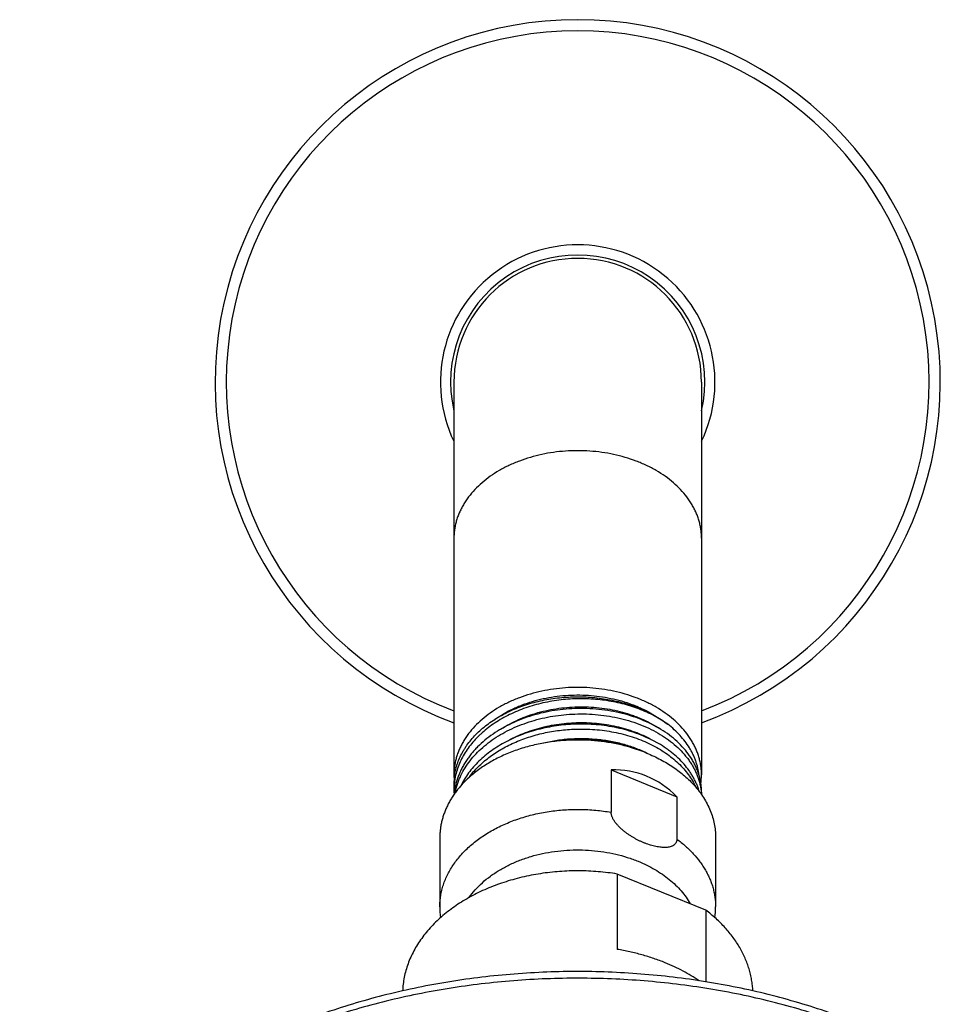
# Model space of a CAD drawing. Units: inches. Extents: x 7.1 to 14.8, y -0.3 to 18.8.
# Drawn here: x 9.1 to 12.1, y 15.6 to 18.8 of the extents above; entities that cross this region are included whole.
import ezdxf

# ---------------------------------------------------------------- set-up
doc = ezdxf.new("R2010")
doc.units = ezdxf.units.IN
doc.header["$LTSCALE"] = 1.21
doc.header["$MEASUREMENT"] = 0
doc.layers.get('0').update_dxf_attribs({"linetype": 'CONTINUOUS'})

msp = doc.modelspace()

# ---------------------------------------------------------------- linework, layer by layer
at = {"color": 7, "linetype": 'Continuous'}
for p, q in [((10.5314, 17.6103), (10.5314, 16.3201)), ((11.3439, 17.6103), (11.3439, 16.3204)), ((11.0473, 16.337), (11.0473, 16.1977)), ((11.0473, 16.337), (11.2631, 16.2489)), ((10.5314, 16.2896), (10.5314, 16.2707)), ((11.3439, 16.264), (11.3439, 16.2557)), ((11.2631, 16.2489), (11.2631, 16.1095)), ((10.4852, 16.115), (10.4852, 15.8872)), ((11.3902, 16.115), (11.3902, 15.8872)), ((11.0675, 15.9949), (11.0675, 15.7474)), ((11.3579, 15.8763), (11.0675, 15.9949)), ((11.3579, 15.8763), (11.3579, 15.6408))]:
    msp.add_line(p, q, dxfattribs=at)
for centre, radius, start, end in [((10.9377, 17.6103), 1.19, 289.9706, 250.0294), ((10.9377, 17.6103), 0.4173, 346.9616, 193.0384), ((10.9377, 17.6103), 0.4062, 0, 180), ((10.9492, 15.8613), 0.5747, 91.146, 94.8812), ((10.9886, 16.0411), 0.3926, 63.1623, 63.4384), ((10.7348, 16.3204), 0.2033, 180.0901, 184.3467), ((10.7356, 16.2896), 0.2042, 171.4339, 179.9899), ((10.8118, 16.1401), 0.2882, 141.6849, 143.6719), ((11.1398, 16.3205), 0.2041, 351.755, 359.9909), ((10.7461, 16.2707), 0.2146, 180.0001, 183.7961), ((11.1511, 16.2458), 0.1929, 3.092, 5.3684), ((10.8058, 15.8872), 0.3206, 180.0014, 186.396), ((11.0696, 15.8872), 0.3206, 353.5906, 359.9985)]:
    msp.add_arc(centre, radius, start, end, dxfattribs=at)
at = {"color": 9, "linetype": 'Continuous'}
for radius, start, end in [(1.1534, 290.6252, 249.3748), (0.4506, 334.5205, 205.4795)]:
    msp.add_arc((10.9377, 17.6103), radius, start, end, dxfattribs=at)
at = {"color": 7, "linetype": 'Continuous'}
msp.add_ellipse((10.9377, 15.719), major_axis=(0.2144, 0.6016), ratio=0.662379, start_param=-0.308995, end_param=0.249044, dxfattribs=at)
at = {"color": 9, "linetype": 'Continuous'}
for points, knots in [([(10.9377, 17.385), (10.9244, 17.385), (10.8979, 17.3841), (10.8585, 17.38), (10.8198, 17.3731), (10.7823, 17.3637), (10.7463, 17.3516), (10.7121, 17.3372), (10.68, 17.3204), (10.6504, 17.3015), (10.6236, 17.2806), (10.5998, 17.258), (10.5824, 17.2377), (10.5704, 17.2207), (10.5623, 17.2078), (10.5551, 17.1946), (10.5488, 17.1812), (10.5435, 17.1676), (10.5391, 17.1539), (10.5357, 17.14), (10.5332, 17.1259), (10.5318, 17.1119), (10.5314, 17.1024), (10.5314, 17.0977)], [0, 0, 0, 0, 0.072634, 0.144918, 0.216515, 0.2871, 0.356376, 0.424081, 0.489996, 0.553957, 0.61586, 0.675678, 0.733462, 0.761644, 0.789377, 0.816694, 0.843632, 0.870233, 0.896546, 0.922622, 0.948517, 0.974289, 1, 1, 1, 1]), ([(11.3439, 17.0977), (11.3439, 17.1024), (11.3436, 17.1119), (11.3421, 17.1259), (11.3397, 17.14), (11.3363, 17.1539), (11.3319, 17.1676), (11.3266, 17.1812), (11.3203, 17.1946), (11.3131, 17.2078), (11.305, 17.2207), (11.2929, 17.2377), (11.2756, 17.258), (11.2518, 17.2806), (11.225, 17.3015), (11.1954, 17.3204), (11.1633, 17.3372), (11.1291, 17.3516), (11.0931, 17.3637), (11.0555, 17.3731), (11.0169, 17.38), (10.9775, 17.3841), (10.951, 17.385), (10.9377, 17.385)], [0, 0, 0, 0, 0.025711, 0.051483, 0.077378, 0.103454, 0.129767, 0.156368, 0.183306, 0.210623, 0.238356, 0.266538, 0.324322, 0.38414, 0.446043, 0.510004, 0.575919, 0.643624, 0.7129, 0.783485, 0.855082, 0.927366, 1, 1, 1, 1]), ([(10.4852, 15.8872), (10.4852, 15.8933), (10.4857, 15.9054), (10.4879, 15.9235), (10.4915, 15.9415), (10.4966, 15.9593), (10.5031, 15.9769), (10.511, 15.9942), (10.5203, 16.0112), (10.5309, 16.0277), (10.5428, 16.0438), (10.5606, 16.0648), (10.5807, 16.0844), (10.6028, 16.1026), (10.6267, 16.1202), (10.6525, 16.1361), (10.6798, 16.1504), (10.7087, 16.1637), (10.7467, 16.178), (10.7943, 16.1914), (10.8438, 16.2009), (10.8945, 16.2064), (10.9457, 16.2078), (10.9968, 16.2051), (11.0306, 16.2006), (11.0473, 16.1977)], [0, 0, 0, 0, 0.025179, 0.05044, 0.075859, 0.101513, 0.127473, 0.153801, 0.180556, 0.207785, 0.235529, 0.26382, 0.322098, 0.352133, 0.382758, 0.445714, 0.478029, 0.51086, 0.577919, 0.646596, 0.716517, 0.787266, 0.858399, 0.929462, 1, 1, 1, 1]), ([(11.2631, 16.1095), (11.273, 16.1023), (11.2919, 16.0872), (11.3173, 16.0622), (11.3358, 16.0399), (11.3487, 16.0214), (11.3573, 16.0073), (11.365, 15.9929), (11.3717, 15.9782), (11.3774, 15.9634), (11.382, 15.9484), (11.3857, 15.9332), (11.3883, 15.9179), (11.3898, 15.9026), (11.3902, 15.8923), (11.3902, 15.8872)], [0, 0, 0, 0, 0.138407, 0.27223, 0.401612, 0.464756, 0.526928, 0.588197, 0.648647, 0.70837, 0.76747, 0.82606, 0.88426, 0.942196, 1, 1, 1, 1]), ([(10.5815, 15.9179), (10.5876, 15.9266), (10.6012, 15.9436), (10.6246, 15.9671), (10.6513, 15.9888), (10.681, 16.0084), (10.7133, 16.0257), (10.7479, 16.0407), (10.7845, 16.0531), (10.8227, 16.0627), (10.8621, 16.0696), (10.9022, 16.0736), (10.9428, 16.0747), (10.9832, 16.0729), (11.0232, 16.0682), (11.0623, 16.0606), (11.1002, 16.0502), (11.1246, 16.0414), (11.1364, 16.0366)], [0, 0, 0, 0, 0.052656, 0.107231, 0.1638, 0.22235, 0.282791, 0.344968, 0.408666, 0.473627, 0.539554, 0.606125, 0.673, 0.739832, 0.806273, 0.871988, 0.936659, 1, 1, 1, 1]), ([(11.8902, 15.4723), (11.8274, 15.4979), (11.7308, 15.5323), (11.5988, 15.5698), (11.4971, 15.5941), (11.3936, 15.6143), (11.2887, 15.6304), (11.1827, 15.6423), (11.0759, 15.6499), (10.9686, 15.6533), (10.8613, 15.6524), (10.7542, 15.6472), (10.6477, 15.6378), (10.5421, 15.6241), (10.4378, 15.6063), (10.335, 15.5843), (10.2341, 15.5583), (10.1355, 15.5283), (10.0395, 15.4944), (9.9462, 15.4568), (9.8561, 15.4155), (9.7695, 15.3706), (9.6865, 15.3224), (9.6075, 15.271), (9.5327, 15.2165), (9.4624, 15.1591), (9.3968, 15.0989), (9.336, 15.0363), (9.2803, 14.9713), (9.2299, 14.9042), (9.1849, 14.8352), (9.1519, 14.776), (9.1284, 14.7279), (9.1176, 14.7037), (9.1125, 14.6915)], [0, 0, 0, 0, 0.064569, 0.097432, 0.130617, 0.164077, 0.197764, 0.231626, 0.265612, 0.299666, 0.333737, 0.367769, 0.401708, 0.435503, 0.4691, 0.502449, 0.535503, 0.568216, 0.600545, 0.63245, 0.663896, 0.694852, 0.725292, 0.755196, 0.784547, 0.813339, 0.841568, 0.869241, 0.89637, 0.922977, 0.949091, 0.974749, 0.987423, 1, 1, 1, 1])]:
    msp.add_open_spline(points, degree=3, knots=knots, dxfattribs=at)
at = {"color": 7, "linetype": 'Continuous'}
for points, knots in [([(10.9377, 16.6077), (10.9244, 16.6077), (10.8979, 16.6068), (10.8585, 16.6027), (10.8198, 16.5958), (10.7823, 16.5864), (10.7463, 16.5743), (10.7121, 16.5599), (10.68, 16.5431), (10.6504, 16.5242), (10.6236, 16.5033), (10.5998, 16.4807), (10.5824, 16.4604), (10.5704, 16.4434), (10.5623, 16.4305), (10.5551, 16.4173), (10.5488, 16.4039), (10.5435, 16.3903), (10.5391, 16.3766), (10.5357, 16.3627), (10.5332, 16.3486), (10.5318, 16.3346), (10.5314, 16.3251), (10.5314, 16.3204)], [0, 0, 0, 0, 0.072634, 0.144918, 0.216515, 0.2871, 0.356376, 0.424081, 0.489996, 0.553956, 0.61586, 0.675678, 0.733462, 0.761643, 0.789377, 0.816694, 0.843631, 0.870233, 0.896546, 0.922621, 0.948516, 0.974291, 1, 1, 1, 1]), ([(11.3439, 16.3208), (11.3439, 16.3255), (11.3436, 16.3349), (11.3421, 16.3489), (11.3396, 16.3629), (11.3362, 16.3768), (11.3318, 16.3906), (11.3265, 16.4042), (11.3202, 16.4176), (11.313, 16.4307), (11.3049, 16.4436), (11.2928, 16.4605), (11.2755, 16.4809), (11.2516, 16.5035), (11.2248, 16.5243), (11.1952, 16.5432), (11.1632, 16.5599), (11.129, 16.5744), (11.093, 16.5864), (11.0555, 16.5958), (11.0168, 16.6027), (10.9775, 16.6068), (10.951, 16.6077), (10.9377, 16.6077)], [0, 0, 0, 0, 0.025706, 0.05148, 0.077375, 0.103451, 0.129766, 0.15637, 0.183311, 0.210631, 0.238368, 0.266553, 0.324345, 0.384169, 0.446077, 0.51004, 0.575956, 0.643659, 0.712931, 0.78351, 0.855099, 0.927375, 1, 1, 1, 1]), ([(11.2335, 16.4865), (11.2193, 16.4968), (11.1965, 16.5108), (11.1643, 16.5266), (11.1385, 16.5372), (11.1117, 16.5465), (11.0838, 16.5544), (11.0552, 16.5607), (11.0259, 16.5656), (10.9961, 16.5688), (10.966, 16.5705), (10.9358, 16.5706), (10.9055, 16.5692), (10.8754, 16.5661), (10.8457, 16.5614), (10.8165, 16.5552), (10.788, 16.5475), (10.7602, 16.5383), (10.7335, 16.5276), (10.7079, 16.5156), (10.6836, 16.5023), (10.6606, 16.4877), (10.6392, 16.4719), (10.6227, 16.4578), (10.6103, 16.446), (10.5988, 16.434), (10.5854, 16.4185), (10.5712, 16.3989), (10.5591, 16.3786), (10.5491, 16.3578), (10.5412, 16.3364), (10.5365, 16.3183), (10.5339, 16.3037), (10.5325, 16.2927), (10.5316, 16.2817), (10.5314, 16.2744), (10.5314, 16.2707)], [0, 0, 0, 0, 0.060539, 0.091955, 0.124065, 0.156809, 0.190119, 0.223917, 0.25812, 0.292639, 0.327379, 0.362246, 0.397143, 0.431973, 0.46664, 0.501054, 0.535125, 0.568772, 0.601919, 0.634499, 0.666456, 0.697744, 0.72833, 0.758197, 0.772862, 0.787348, 0.815786, 0.843548, 0.870686, 0.897269, 0.923382, 0.949127, 0.961901, 0.974628, 0.987322, 1, 1, 1, 1]), ([(10.5337, 16.32), (10.5342, 16.3234), (10.5354, 16.3302), (10.5377, 16.3403), (10.5405, 16.3503), (10.545, 16.3637), (10.5518, 16.3802), (10.5602, 16.3961), (10.5678, 16.4086), (10.5762, 16.421), (10.5878, 16.436), (10.6034, 16.4533), (10.6208, 16.4697), (10.6397, 16.4852), (10.6601, 16.4997), (10.682, 16.5131), (10.7051, 16.5254), (10.7294, 16.5365), (10.7548, 16.5464), (10.7811, 16.5549), (10.8082, 16.5621), (10.8359, 16.568), (10.8642, 16.5724), (10.8928, 16.5754), (10.9216, 16.5769), (10.9506, 16.577), (10.9794, 16.5756), (11.0081, 16.5728), (11.0364, 16.5685), (11.0642, 16.5628), (11.0914, 16.5558), (11.1177, 16.5474), (11.1432, 16.5377), (11.1676, 16.5267), (11.1983, 16.5107), (11.22, 16.4967), (11.2335, 16.4865)], [0, 0, 0, 0, 0.012387, 0.024834, 0.037356, 0.049966, 0.075497, 0.101525, 0.114754, 0.128136, 0.155378, 0.183304, 0.211941, 0.241303, 0.271386, 0.302175, 0.333639, 0.36574, 0.398425, 0.431635, 0.465303, 0.499356, 0.533713, 0.568293, 0.60301, 0.637775, 0.672501, 0.7071, 0.741487, 0.775577, 0.809291, 0.842555, 0.875301, 0.907469, 0.939005, 1, 1, 1, 1]), ([(10.6661, 16.5033), (10.6843, 16.5161), (10.7087, 16.5302), (10.7396, 16.544), (10.7614, 16.5528), (10.7897, 16.5623), (10.8248, 16.5713), (10.861, 16.5778), (10.898, 16.5818), (10.9353, 16.5833), (10.9726, 16.5821), (11.0096, 16.5785), (11.0459, 16.5723), (11.0812, 16.5636), (11.1097, 16.5544), (11.1316, 16.5458), (11.1627, 16.5322), (11.1874, 16.5183), (11.2058, 16.5057)], [0, 0, 0, 0, 0.117022, 0.147362, 0.178081, 0.24054, 0.304179, 0.368735, 0.433922, 0.499438, 0.564975, 0.630221, 0.694875, 0.758648, 0.821274, 0.852087, 0.882527, 1, 1, 1, 1]), ([(10.9377, 16.5384), (10.9249, 16.5382), (10.8995, 16.5368), (10.8617, 16.5322), (10.8245, 16.5252), (10.7883, 16.5157), (10.7535, 16.5038), (10.7202, 16.4897), (10.6889, 16.4734), (10.6598, 16.4551), (10.6331, 16.4349), (10.6129, 16.4166), (10.5983, 16.4011), (10.5881, 16.3893), (10.5788, 16.3771), (10.5702, 16.3646), (10.5624, 16.3518), (10.5555, 16.3388), (10.5494, 16.3256), (10.5442, 16.3122), (10.5398, 16.2986), (10.5364, 16.2849), (10.5338, 16.2711), (10.5327, 16.2619), (10.5323, 16.2572)], [0, 0, 0, 0, 0.071249, 0.142278, 0.212782, 0.282468, 0.351065, 0.418332, 0.484063, 0.548096, 0.610323, 0.670693, 0.700192, 0.729239, 0.757847, 0.786033, 0.81382, 0.841236, 0.868313, 0.895085, 0.921595, 0.947886, 0.974004, 1, 1, 1, 1]), ([(10.6856, 16.4709), (10.7039, 16.4828), (10.7281, 16.4957), (10.7585, 16.5085), (10.7797, 16.5165), (10.8072, 16.5252), (10.841, 16.5335), (10.8757, 16.5394), (10.9109, 16.5431), (10.9464, 16.5445), (10.9818, 16.5435), (11.0168, 16.5402), (11.0511, 16.5347), (11.0845, 16.5269), (11.1114, 16.5186), (11.1322, 16.5109), (11.1617, 16.4987), (11.1852, 16.4863), (11.2028, 16.4748)], [0, 0, 0, 0, 0.119964, 0.150865, 0.182076, 0.245312, 0.30946, 0.374272, 0.439482, 0.504817, 0.569995, 0.634737, 0.698771, 0.761838, 0.823698, 0.854114, 0.884151, 1, 1, 1, 1]), ([(11.3439, 16.264), (11.3439, 16.2685), (11.3436, 16.2777), (11.3421, 16.2914), (11.3397, 16.305), (11.3363, 16.3185), (11.3319, 16.3319), (11.3266, 16.3451), (11.3203, 16.3581), (11.3106, 16.3752), (11.2962, 16.396), (11.2756, 16.4194), (11.2518, 16.4413), (11.2249, 16.4613), (11.1953, 16.4794), (11.1633, 16.4954), (11.1291, 16.5091), (11.093, 16.5203), (11.0555, 16.5289), (11.0169, 16.535), (10.9775, 16.5383), (10.951, 16.5387), (10.9377, 16.5384)], [0, 0, 0, 0, 0.025309, 0.050685, 0.076192, 0.101893, 0.127847, 0.154111, 0.180735, 0.207764, 0.263166, 0.320589, 0.380182, 0.442001, 0.506017, 0.572125, 0.640157, 0.70989, 0.781055, 0.85335, 0.926447, 1, 1, 1, 1]), ([(10.5351, 16.2607), (10.536, 16.2651), (10.5379, 16.2739), (10.5416, 16.2869), (10.546, 16.2997), (10.5531, 16.3167), (10.5639, 16.3376), (10.5798, 16.3616), (10.5986, 16.3844), (10.6201, 16.406), (10.6441, 16.4261), (10.6705, 16.4446), (10.699, 16.4613), (10.7294, 16.4762), (10.7615, 16.4891), (10.7951, 16.4999), (10.8297, 16.5086), (10.8652, 16.515), (10.9013, 16.5192), (10.9255, 16.5204), (10.9377, 16.5206)], [0, 0, 0, 0, 0.025971, 0.052126, 0.078506, 0.10515, 0.159345, 0.214971, 0.2722, 0.331142, 0.391843, 0.454291, 0.518417, 0.584105, 0.651196, 0.719498, 0.788784, 0.858809, 0.929307, 1, 1, 1, 1]), ([(10.7038, 16.4299), (10.7216, 16.4402), (10.7498, 16.4537), (10.7892, 16.4679), (10.8201, 16.4768), (10.852, 16.4837), (10.8845, 16.4887), (10.9174, 16.4917), (10.9505, 16.4926), (10.9834, 16.4916), (11.0161, 16.4885), (11.0481, 16.4834), (11.0793, 16.4764), (11.1095, 16.4674), (11.1475, 16.4533), (11.1745, 16.4399), (11.1914, 16.4297)], [0, 0, 0, 0, 0.121029, 0.183389, 0.246718, 0.310814, 0.375453, 0.440401, 0.505418, 0.570257, 0.634676, 0.698435, 0.76131, 0.823089, 0.883581, 1, 1, 1, 1]), ([(10.9377, 16.5206), (10.9504, 16.5209), (10.9758, 16.5205), (11.0137, 16.5175), (11.0508, 16.512), (11.087, 16.504), (11.1218, 16.4936), (11.155, 16.481), (11.1864, 16.4663), (11.2155, 16.4495), (11.2422, 16.4309), (11.2662, 16.4106), (11.2839, 16.3922), (11.2965, 16.3768), (11.3051, 16.3651), (11.3129, 16.3531), (11.3198, 16.3409), (11.3259, 16.3284), (11.3311, 16.3158), (11.3355, 16.303), (11.339, 16.29), (11.3416, 16.277), (11.3427, 16.2682), (11.3431, 16.2638)], [0, 0, 0, 0, 0.072938, 0.145459, 0.217247, 0.288001, 0.357441, 0.425315, 0.491411, 0.555561, 0.617649, 0.677626, 0.73551, 0.763705, 0.791421, 0.818683, 0.845521, 0.871972, 0.898077, 0.92388, 0.949432, 0.974787, 1, 1, 1, 1]), ([(10.9377, 16.4872), (10.9168, 16.4868), (10.8856, 16.4844), (10.8446, 16.4779), (10.8145, 16.4714), (10.785, 16.4633), (10.7565, 16.4536), (10.729, 16.4423), (10.7028, 16.4296), (10.678, 16.4155), (10.6547, 16.4001), (10.633, 16.3835), (10.6132, 16.3657), (10.5953, 16.3469), (10.5794, 16.3271), (10.5657, 16.3066), (10.5579, 16.2923), (10.5544, 16.285)], [0, 0, 0, 0, 0.137638, 0.206088, 0.274016, 0.341235, 0.407574, 0.472875, 0.537001, 0.599836, 0.661291, 0.721303, 0.779845, 0.836922, 0.892579, 0.946897, 1, 1, 1, 1]), ([(10.5857, 16.3188), (10.5902, 16.3245), (10.5997, 16.3356), (10.6152, 16.3514), (10.6321, 16.3665), (10.6566, 16.3857), (10.6833, 16.4029), (10.7119, 16.4181), (10.7345, 16.4285), (10.7579, 16.4379), (10.7904, 16.449), (10.824, 16.4578), (10.8584, 16.4641), (10.8934, 16.4689), (10.92, 16.4706), (10.9377, 16.471)], [0, 0, 0, 0, 0.054789, 0.110775, 0.167975, 0.226399, 0.34677, 0.408678, 0.471627, 0.535532, 0.600292, 0.73189, 0.798521, 0.865514, 1, 1, 1, 1]), ([(11.3363, 16.2664), (11.3352, 16.2704), (11.3327, 16.2783), (11.3282, 16.2899), (11.323, 16.3013), (11.3171, 16.3126), (11.3105, 16.3237), (11.3007, 16.3383), (11.2867, 16.356), (11.2674, 16.376), (11.2495, 16.3915), (11.2341, 16.4032), (11.2176, 16.4146), (11.1958, 16.4278), (11.1678, 16.442), (11.1382, 16.4544), (11.1071, 16.4649), (11.0747, 16.4735), (11.0413, 16.4801), (11.0072, 16.4847), (10.9726, 16.4872), (10.9493, 16.4874), (10.9377, 16.4872)], [0, 0, 0, 0, 0.025264, 0.050784, 0.076599, 0.102745, 0.129253, 0.156151, 0.211193, 0.268033, 0.326753, 0.356835, 0.38739, 0.449883, 0.514166, 0.580115, 0.647572, 0.716344, 0.786215, 0.856951, 0.928299, 1, 1, 1, 1]), ([(10.9377, 16.471), (10.959, 16.4714), (10.991, 16.4703), (11.0331, 16.4651), (11.064, 16.4596), (11.0941, 16.4523), (11.1232, 16.4434), (11.1512, 16.4329), (11.1778, 16.4208), (11.203, 16.4073), (11.2339, 16.3878), (11.2617, 16.3655), (11.2857, 16.3407), (11.3012, 16.3214), (11.3145, 16.3013), (11.3219, 16.2872), (11.3251, 16.2801)], [0, 0, 0, 0, 0.140751, 0.21049, 0.279505, 0.347596, 0.414577, 0.480279, 0.544555, 0.607284, 0.668373, 0.785349, 0.841328, 0.895679, 0.948515, 1, 1, 1, 1]), ([(11.3356, 16.3207), (11.3351, 16.3245), (11.3341, 16.3321), (11.3318, 16.3435), (11.3288, 16.3549), (11.3252, 16.3661), (11.321, 16.3772), (11.316, 16.3882), (11.3105, 16.399), (11.3021, 16.4133), (11.2902, 16.4307), (11.2735, 16.4505), (11.2546, 16.4693), (11.2407, 16.4809), (11.2335, 16.4865)], [0, 0, 0, 0, 0.057745, 0.115777, 0.174191, 0.233076, 0.292516, 0.35259, 0.413369, 0.474917, 0.600501, 0.729738, 0.862868, 1, 1, 1, 1]), ([(10.9377, 16.435), (10.921, 16.435), (10.8877, 16.4337), (10.8383, 16.4278), (10.7901, 16.4181), (10.7437, 16.4048), (10.6997, 16.3879), (10.6651, 16.3709), (10.6392, 16.3557), (10.6149, 16.3397), (10.5978, 16.3265), (10.587, 16.3172)], [0, 0, 0, 0, 0.132702, 0.264593, 0.394888, 0.522852, 0.647827, 0.769259, 0.828526, 0.886761, 1, 1, 1, 1]), ([(10.8148, 16.423), (10.8294, 16.4269), (10.8517, 16.4317), (10.8817, 16.4362), (10.9122, 16.4394), (10.9504, 16.441), (10.9961, 16.4389), (11.0409, 16.433), (11.0773, 16.4248), (11.1053, 16.4165), (11.1322, 16.407), (11.1516, 16.3986), (11.1641, 16.3923)], [0, 0, 0, 0, 0.12661, 0.190497, 0.254613, 0.383036, 0.510967, 0.637472, 0.761662, 0.822647, 0.882759, 1, 1, 1, 1]), ([(11.1572, 16.3949), (11.1406, 16.402), (11.1149, 16.4113), (11.0795, 16.4209), (11.052, 16.4268), (11.0239, 16.4312), (10.9858, 16.4353), (10.957, 16.4362), (10.9377, 16.4358)], [0, 0, 0, 0, 0.240539, 0.363905, 0.488959, 0.615412, 0.74296, 1, 1, 1, 1]), ([(11.1639, 16.3921), (11.1553, 16.3956), (11.1378, 16.4022), (11.1062, 16.4123), (11.069, 16.4217), (11.0259, 16.4293), (10.982, 16.4339), (10.9525, 16.435), (10.9377, 16.435)], [0, 0, 0, 0, 0.120509, 0.242768, 0.428937, 0.617774, 0.808428, 1, 1, 1, 1]), ([(11.1639, 16.3921), (11.1795, 16.3857), (11.2023, 16.3751), (11.231, 16.3589), (11.2514, 16.3459), (11.2706, 16.332), (11.2886, 16.3174), (11.3052, 16.302), (11.3156, 16.2911), (11.3205, 16.2856)], [0, 0, 0, 0, 0.264348, 0.393167, 0.519573, 0.643485, 0.76486, 0.883688, 1, 1, 1, 1]), ([(10.587, 16.3172), (10.579, 16.3102), (10.5637, 16.2958), (10.5465, 16.2763), (10.5343, 16.2601), (10.5258, 16.2478), (10.5182, 16.2352), (10.5113, 16.2224), (10.5052, 16.2094), (10.4999, 16.1963), (10.4954, 16.1829), (10.4917, 16.1695), (10.4888, 16.156), (10.4867, 16.1423), (10.4855, 16.1287), (10.4852, 16.1195), (10.4852, 16.115)], [0, 0, 0, 0, 0.136477, 0.268899, 0.333671, 0.397522, 0.460501, 0.522665, 0.584079, 0.644816, 0.704958, 0.764593, 0.823813, 0.882719, 0.941413, 1, 1, 1, 1]), ([(11.3205, 16.2856), (11.3261, 16.2793), (11.3367, 16.2665), (11.3507, 16.2463), (11.3628, 16.2255), (11.3727, 16.204), (11.3805, 16.1822), (11.3861, 16.16), (11.3894, 16.1375), (11.3902, 16.1225), (11.3902, 16.115)], [0, 0, 0, 0, 0.133601, 0.264047, 0.391595, 0.516583, 0.639418, 0.760575, 0.88058, 1, 1, 1, 1]), ([(11.1552, 16.0976), (11.1522, 16.0988), (11.1463, 16.1013), (11.1376, 16.1054), (11.1289, 16.1099), (11.1202, 16.1147), (11.1117, 16.1199), (11.1033, 16.1254), (11.0951, 16.1313), (11.0871, 16.1376), (11.0795, 16.1442), (11.0722, 16.1512), (11.0655, 16.1585), (11.0605, 16.165), (11.0569, 16.1702), (11.0545, 16.1742), (11.0524, 16.1782), (11.0506, 16.1822), (11.0491, 16.1862), (11.0478, 16.1913), (11.0473, 16.1951), (11.0473, 16.1977)], [0, 0, 0, 0, 0.062337, 0.125494, 0.189384, 0.253936, 0.319068, 0.384679, 0.450648, 0.516807, 0.582933, 0.648713, 0.713705, 0.777298, 0.808332, 0.838696, 0.86826, 0.896891, 0.924467, 0.950884, 1, 1, 1, 1]), ([(11.2631, 16.1095), (11.2631, 16.1084), (11.263, 16.1061), (11.2624, 16.1028), (11.2613, 16.0997), (11.2599, 16.0969), (11.258, 16.0943), (11.2559, 16.092), (11.2535, 16.09), (11.2508, 16.0882), (11.2479, 16.0867), (11.2437, 16.085), (11.238, 16.0834), (11.2308, 16.0823), (11.2231, 16.082), (11.2151, 16.0822), (11.2069, 16.0831), (11.1985, 16.0844), (11.19, 16.0862), (11.1814, 16.0885), (11.1727, 16.0911), (11.1639, 16.0941), (11.1581, 16.0964), (11.1552, 16.0976)], [0, 0, 0, 0, 0.028112, 0.055005, 0.080939, 0.106233, 0.131215, 0.156188, 0.18141, 0.207072, 0.233312, 0.260216, 0.316135, 0.374947, 0.436493, 0.500531, 0.566807, 0.635082, 0.705146, 0.776816, 0.849934, 0.924374, 1, 1, 1, 1]), ([(11.0675, 15.9949), (11.0467, 15.9983), (11.0153, 16.0021), (10.9732, 16.0048), (10.9309, 16.0058), (10.8781, 16.004), (10.8154, 15.9969), (10.7642, 15.987), (10.7243, 15.9766), (10.6857, 15.9648), (10.6483, 15.9507), (10.6125, 15.9343), (10.5868, 15.9211), (10.5621, 15.9069), (10.5386, 15.8918), (10.5164, 15.8758), (10.4887, 15.8535), (10.4633, 15.8294), (10.4407, 15.8037), (10.4255, 15.784), (10.4118, 15.7637), (10.3997, 15.7429), (10.3893, 15.7217), (10.3805, 15.7), (10.3734, 15.6781), (10.3681, 15.6559), (10.3645, 15.6335), (10.3633, 15.6185), (10.363, 15.611)], [0, 0, 0, 0, 0.070483, 0.105929, 0.141435, 0.2124, 0.28296, 0.352695, 0.387137, 0.421229, 0.488177, 0.520975, 0.553273, 0.585046, 0.616272, 0.646935, 0.677027, 0.735466, 0.763855, 0.791704, 0.819043, 0.845905, 0.872335, 0.898382, 0.924106, 0.94957, 0.974844, 1, 1, 1, 1]), ([(11.1364, 16.0366), (11.1459, 16.0327), (11.1644, 16.0245), (11.1908, 16.0103), (11.2155, 15.9946), (11.2383, 15.9776), (11.2589, 15.9592), (11.2774, 15.9397), (11.2935, 15.9192), (11.3027, 15.9047), (11.3069, 15.8973)], [0, 0, 0, 0, 0.136929, 0.270697, 0.401074, 0.527905, 0.651124, 0.770767, 0.886974, 1, 1, 1, 1]), ([(11.5124, 15.6109), (11.5122, 15.617), (11.5113, 15.6292), (11.5087, 15.6475), (11.5051, 15.6657), (11.5002, 15.6837), (11.4942, 15.7016), (11.4871, 15.7192), (11.4789, 15.7366), (11.4695, 15.7537), (11.4591, 15.7705), (11.4437, 15.7926), (11.4217, 15.8193), (11.3917, 15.8492), (11.3695, 15.8675), (11.3579, 15.8763)], [0, 0, 0, 0, 0.057851, 0.115896, 0.174248, 0.233016, 0.292305, 0.35221, 0.41282, 0.474216, 0.536469, 0.599639, 0.728887, 0.862294, 1, 1, 1, 1]), ([(11.2252, 15.7034), (11.2128, 15.7085), (11.1875, 15.7179), (11.1486, 15.73), (11.1084, 15.7399), (11.0812, 15.7452), (11.0675, 15.7474)], [0, 0, 0, 0, 0.244656, 0.493252, 0.745234, 1, 1, 1, 1]), ([(11.3363, 15.6443), (11.3193, 15.6559), (11.2924, 15.672), (11.2548, 15.6908), (11.2352, 15.6994), (11.2252, 15.7034)], [0, 0, 0, 0, 0.491051, 0.743434, 1, 1, 1, 1]), ([(11.881, 15.4958), (11.818, 15.5215), (11.721, 15.5559), (11.5885, 15.5935), (11.4866, 15.6177), (11.3829, 15.6377), (11.2778, 15.6536), (11.1716, 15.6651), (11.0646, 15.6724), (10.9573, 15.6754), (10.8499, 15.674), (10.7428, 15.6683), (10.6363, 15.6583), (10.5308, 15.644), (10.4265, 15.6255), (10.3239, 15.6028), (10.2232, 15.576), (10.1247, 15.5451), (10.0288, 15.5103), (9.9358, 15.4717), (9.8459, 15.4294), (9.7594, 15.3834), (9.6767, 15.334), (9.5979, 15.2812), (9.5234, 15.2253), (9.4533, 15.1663), (9.3879, 15.1045), (9.3274, 15.04), (9.272, 14.973), (9.222, 14.9037), (9.1847, 14.844), (9.1578, 14.7954), (9.1391, 14.7586), (9.1218, 14.7214), (9.1113, 14.6962), (9.1063, 14.6836)], [0, 0, 0, 0, 0.064485, 0.097271, 0.130361, 0.16371, 0.197271, 0.230995, 0.264832, 0.298731, 0.332639, 0.366505, 0.400276, 0.433903, 0.467335, 0.500524, 0.533427, 0.565999, 0.598202, 0.630001, 0.661363, 0.692264, 0.72268, 0.752597, 0.782005, 0.810901, 0.839288, 0.867177, 0.894584, 0.921534, 0.948059, 0.961176, 0.974201, 0.987141, 1, 1, 1, 1])]:
    msp.add_open_spline(points, degree=3, knots=knots, dxfattribs=at)

doc.saveas('drawing.dxf')
